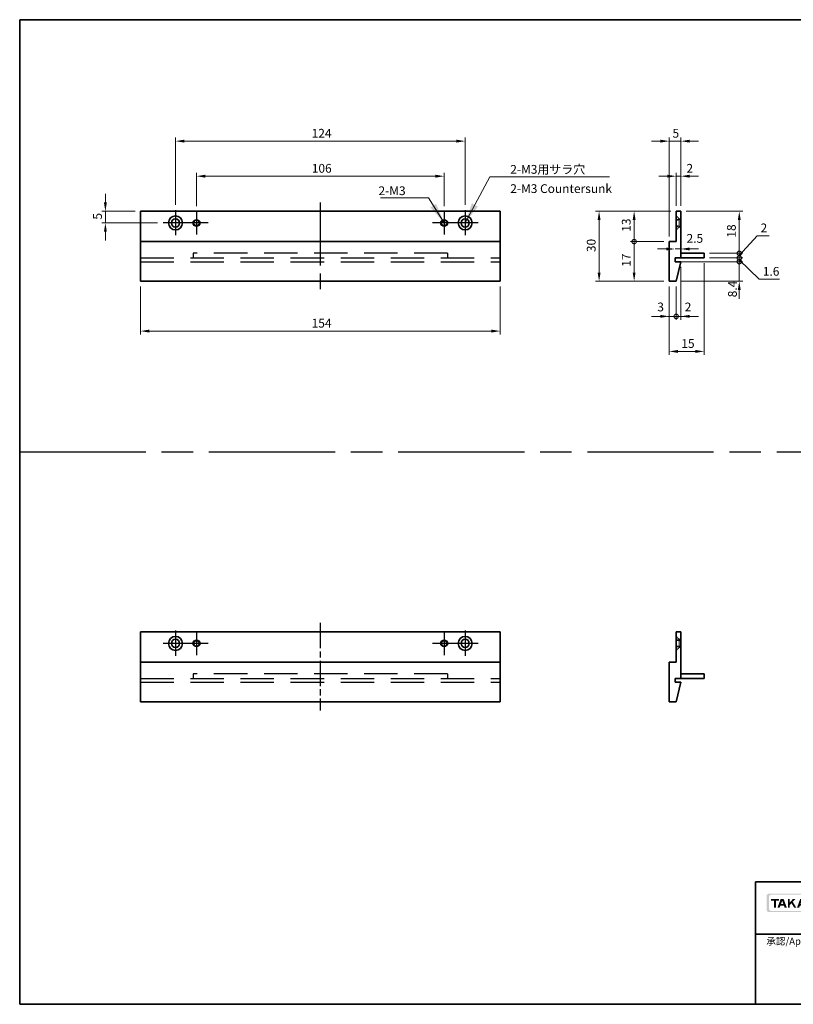
# Model space of a CAD drawing. Units: millimetres. Extents: x 65 to 8727, y 36 to 1302.
# Drawn here: x 5775 to 6106, y 36 to 458 of the extents above; entities that cross this region are included whole.
import ezdxf

# ---------------------------------------------------------------- set-up
doc = ezdxf.new("R2010")
doc.units = ezdxf.units.MM
doc.header["$LTSCALE"] = 4.5
for name, pattern in [('AM_ISO08W050', [18, 12, -1.5, 3, -1.5]), ('CHAIN', [0.35429999999999995, 0.2362, -0.0295, 0.0591, -0.0295]), ('DASHED', [0.2067, 0.1654, -0.0413]), ('HIDDEN', [9.524999999999999, 6.349999999999999, -3.174999999999999])]:
    doc.linetypes.add(name, pattern=pattern)
doc.layers.get('Defpoints').update_dxf_attribs({"lineweight": 25})
for name, color, linetype, lineweight in [('AM_7', 4, 'AM_ISO08W050', 25), ('Border (ISO)', 7, 'Continuous', 35), ('Dimension (ISO)', 7, 'Continuous', 18), ('Dimension (ISO) @ 1', 7, 'Continuous', 18), ('Hatch (ISO)', 1, 'Continuous', 18), ('Hidden (ISO)', 7, 'DASHED', 18), ('Symbol (ISO)', 7, 'Continuous', 18), ('Title (ISO)', 7, 'Continuous', 35), ('Visible (ISO)', 7, 'Continuous', 35), ('Visible Narrow (ISO)', 7, 'Continuous', 25)]:
    doc.layers.add(name, color=color, linetype=linetype, lineweight=lineweight)
doc.styles.add('Note Text (TK)', font='txt')
doc.styles.add('文字スタイル67', font='arial.ttf')
doc.dimstyles.new('Default - Method 1b (TK)', dxfattribs={"dimscale": 4.5, "dimtxt": 2.5, "dimasz": 2.5, "dimexe": 1, "dimexo": 1.499999999999999, "dimgap": 1, "dimtad": 1, "dimtoh": 1, "dimrnd": 1e-08, "dimdsep": 46, "dimtxsty": 'Note Text (TK)', "dimcen": 0.09, "dimdle": 5, "dimclrd": 100, "dimclre": 100, "dimclrt": 7, "dimadec": 1, "dimazin": 1, "dimtfac": 1, "dimtmove": 0, "dimatfit": 3, "dimfxl": 1, "dimtolj": 1, "dimlwd": -1, "dimlwe": -1, "dimarcsym": 0})
doc.dimstyles.new('Default - Method 1b (TK)$7', dxfattribs={"dimscale": 3.5, "dimtxt": 2.5, "dimasz": 2.5, "dimexe": 1, "dimexo": 1.499999999999999, "dimgap": 1, "dimtad": 1, "dimtoh": 1, "dimrnd": 1e-08, "dimdsep": 46, "dimtxsty": 'Note Text (TK)', "dimcen": 0.09, "dimdle": 5, "dimclrd": 100, "dimclre": 100, "dimclrt": 7, "dimadec": 1, "dimazin": 1, "dimtfac": 1, "dimtmove": 0, "dimatfit": 3, "dimfxl": 1, "dimtolj": 1, "dimlwd": -1, "dimlwe": -1, "dimarcsym": 0})

# ---------------------------------------------------------------- blocks, each defined once
blk = doc.blocks.new('図面枠 tk図枠')
at = {"layer": 'Border (ISO)'}
for p, q in [((14.49999999999999, 289), (405.4999999999999, 289)), ((14.49999999999999, 289), (14.50000000000001, 8.000000000000007)), ((14.50000000000001, 8.000000000000007), (405.4999999999999, 8.000000000000007))]:
    blk.add_line(p, q, dxfattribs=at)
blk = doc.blocks.new('表題欄 tk表題欄')
at = {"layer": 'Hatch (ISO)'}
h = blk.add_hatch(color=256, dxfattribs=at)
edge = h.paths.add_edge_path(flags=0)
edge.add_arc((95.57537688673352, 236.2990653650367), 0.5958259999999996, 269.9999999999897, 360)
edge.add_line((96.17120288673351, 236.2990653650368), (96.17120288673348, 239.7107813650365))
edge.add_arc((95.5753768867335, 239.7107813650366), 0.5958259999999996, 0, 90.0000000000068)
edge.add_line((95.57537688673342, 240.3066073650366), (79.13710888673356, 240.3066073650366))
edge.add_arc((79.13710888673353, 239.7107813650366), 0.5958259999999996, 89.99999999999744, 180)
edge.add_line((78.54128288673353, 239.7107813650365), (78.54128288673331, 236.2990653650368))
edge.add_arc((79.13710888673332, 236.2990653650365), 0.5958259999999996, 180, 270.0000000000231)
edge.add_line((79.13710888673356, 235.7032393650365), (95.57537688673342, 235.7032393650367))
edge = h.paths.add_edge_path()
edge.add_line((77.83935088673357, 239.9556413650366), (77.83935088673357, 236.0542053650368))
edge.add_arc((78.54128288673346, 236.0542053650367), 0.7019319999998935, 180, 270.0000000000087)
edge.add_line((78.54128288673357, 235.3522733650368), (96.17120288673352, 235.3522733650368))
edge.add_arc((96.17120288673351, 236.0542053650367), 0.7019319999998921, 270, 360)
edge.add_line((96.8731348867334, 236.0542053650368), (96.87313488673352, 239.9556413650366))
edge.add_arc((96.1712028867336, 239.9556413650367), 0.7019319999998921, 0, 90.00000000000873)
edge.add_line((96.17120288673348, 240.6575733650367), (78.54128288673357, 240.6575733650366))
edge.add_arc((78.54128288673357, 239.9556413650366), 0.7019319999999984, 90, 180)
for points in [[(79.07181288673355, 239.1476033650369), (79.07181288673355, 238.6578833650367), (79.92066088673353, 238.6578833650367), (79.92066088673353, 236.6581933650368), (80.50832488673353, 236.6581933650368), (80.50832488673353, 238.6578833650367), (81.35717288673355, 238.6578833650367), (81.35717288673355, 239.1476033650369)], [(85.68407849525303, 236.6581933650368), (84.9434673993943, 237.8918698287545), (84.41792288673358, 237.3246628822781), (84.41792288673358, 236.6581933650368), (83.89555488673355, 236.6581933650368), (83.89555488673355, 239.1476033650369), (84.41792288673358, 239.1476033650369), (84.41792288673358, 238.0993979968839), (85.38913556809511, 239.1476033650369), (86.10696490847272, 239.1476033650369), (85.31925422435492, 238.2974470774499), (86.30334488673353, 236.6581933650368)], [(92.09142939614459, 239.1476033650369), (92.09142939614459, 236.6581933650368), (92.60971639614465, 236.6581933650368), (92.60971639614465, 237.6580383650368), (93.76872039614462, 237.6580383650368), (93.76872039614462, 236.6581933650368), (94.28700739614459, 236.6581933650368), (94.28700739614459, 239.1476033650369), (93.76872039614462, 239.1476033650369), (93.76872039614462, 238.1477583650367), (92.60971639614465, 238.1477583650367), (92.60971639614465, 239.1476033650369)], [(94.84202339614467, 239.1476033650369), (94.84202339614467, 236.6581933650368), (95.36439139614473, 236.6581933650368), (95.36439139614473, 239.1476033650369)]]:
    blk.add_hatch(color=256, dxfattribs=at).paths.add_polyline_path(points)
h = blk.add_hatch(color=256, dxfattribs=at)
h.paths.add_polyline_path([(82.59020695886475, 237.7110913650368), (81.95242681460243, 237.7110913650368), (82.27131688673356, 238.5794973650367)], flags=0)
h.paths.add_polyline_path([(82.77903014574996, 237.1968853650368), (81.76360362771717, 237.1968853650368), (81.56578886050404, 236.6581933650368), (80.94907288673355, 236.6581933650368), (81.86321688673357, 239.1476033650369), (82.67941688673353, 239.1476033650369), (83.59356088673351, 236.6581933650368), (82.97684491296302, 236.6581933650368)])
h = blk.add_hatch(color=256, dxfattribs=at)
h.paths.add_polyline_path([(87.52707281460246, 237.7110913650368), (88.16485295886469, 237.7110913650368), (87.84596288673359, 238.5794973650367)], flags=0)
h.paths.add_polyline_path([(87.14043486050403, 236.6581933650368), (87.3382496277172, 237.1968853650368), (88.35367614574989, 237.1968853650368), (88.551490912963, 236.6581933650368), (89.16820688673343, 236.6581933650368), (88.25406288673352, 239.1476033650369), (87.43786288673356, 239.1476033650369), (86.52371888673358, 236.6581933650368)])
h = blk.add_hatch(color=256, dxfattribs=at)
edge = h.paths.add_edge_path()
edge.add_arc((90.52309888673334, 237.9028983650369), 1.273272000000011, 38.55054079078439, 336.5820184016556)
edge.add_line((91.69149139614446, 237.3968543650369), (91.17255542714857, 237.6216113977801))
edge.add_ellipse((90.52309888673352, 237.9028983650369), major_axis=(0, -0.7998759999999119), ratio=0.8673469387756529, start_angle=128.5505407907963, end_angle=426.582018401653, ccw=False)
edge.add_line((91.09381514418376, 238.3576891122095), (91.51887237036831, 238.6964075050431))
at = {"layer": 'Title (ISO)'}
for p, q in [((74.70882392282105, 244.052739026017), (255.7088239228211, 244.052739026017)), ((74.70882392282105, 209.052739026017), (74.70882392282105, 244.052739026017)), ((149.7088239228211, 244.052739026017), (149.7088239228211, 209.052739026017)), ((230.7088239228211, 244.052739026017), (230.7088239228211, 209.052739026017)), ((255.7088239228211, 244.052739026017), (255.7088239228211, 209.052739026017)), ((243.2088239228211, 239.552739026017), (251.2088239228211, 240.5527390260171)), ((243.2088239228211, 239.552739026017), (243.2088239228211, 235.552739026017)), ((251.2088239228211, 234.552739026017), (251.2088239228211, 240.5527390260171)), ((243.2088239228211, 235.552739026017), (251.2088239228211, 234.552739026017)), ((230.7088239228211, 231.052739026017), (255.7088239228211, 231.052739026017)), ((74.70882392282105, 229.052739026017), (230.7088239228211, 229.052739026017)), ((99.70882392282108, 229.052739026017), (99.70882392282108, 209.052739026017)), ((124.708823922821, 229.052739026017), (124.708823922821, 209.052739026017)), ((230.7088239228211, 220.052739026017), (255.7088239228211, 220.052739026017)), ((149.7088239228211, 216.052739026017), (230.7088239228211, 216.052739026017)), ((255.7088239228211, 209.052739026017), (74.70882392282105, 209.052739026017))]:
    blk.add_line(p, q, dxfattribs=at)
at = {"layer": 'Title (ISO)', "color": 4, "linetype": 'CHAIN', "lineweight": 18}
for p, q in [((238.2088239228211, 241.552739026017), (238.2088239228211, 233.552739026017)), ((252.2088239228211, 237.552739026017), (234.2088239228211, 237.552739026017))]:
    blk.add_line(p, q, dxfattribs=at)
at = {"layer": 'Title (ISO)'}
for radius in [3, 2]:
    blk.add_circle((238.2088239228211, 237.552739026017), radius, dxfattribs=at)
at = {"layer": 'Title (ISO)', "color": 1, "char_height": 2.000000029802322, "line_spacing_factor": 1.5, "style": 'Note Text (TK)'}
for s, insert, attachment_point in [('\\fＭＳ Ｐゴシック|b0|i0;\\H2.0000;品名/Title', (151.708823922821, 242.052739026017), 4), ('\\fＭＳ Ｐゴシック|b0|i0;\\H2.0000;承認/Approved', (87.20882392282108, 227.052739026017), 5), ('\\fＭＳ Ｐゴシック|b0|i0;\\H2.0000;検図/Checked', (112.208823922821, 227.052739026017), 5), ('\\fＭＳ Ｐゴシック|b0|i0;\\H2.0000;製図/Created', (137.2088239228211, 227.052739026017), 5), ('\\fＭＳ Ｐゴシック|b0|i0;\\H2.0000;尺度/Scale', (232.7088239228211, 229.052739026017), 4), ('\\fＭＳ Ｐゴシック|b0|i0;\\H2.0000;作成日/Date', (151.708823922821, 212.552739026017), 4)]:
    blk.add_mtext(s, dxfattribs=dict(at, insert=insert, attachment_point=attachment_point))
at = {"layer": 'Title (ISO)', "color": 7, "line_spacing_factor": 1.5, "style": 'Note Text (TK)'}
for s, insert, char_height, attachment_point in [('株式会社タカチ電機工業', (99.87313488673345, 238.052739026017), 2.5, 4), ('\\fArial|b0|i0;\\H1.4986;TAKACHI ELECTRONICS ENCLOSURE CO., LTD.', (99.87313488673342, 232.052739026017), 1.49859994649887, 4), ('\\fＭＳ Ｐゴシック|b0|i0;\\H2.0000;/', (243.2088239228211, 214.552739026017), 2.000000029802322, 5)]:
    blk.add_mtext(s, dxfattribs=dict(at, insert=insert, char_height=char_height, attachment_point=attachment_point))
at = {"layer": 'Title (ISO)', "color": 7}
for tag, p, height, style in [('<品名>_001', (157.4957557410029, 235.774329935108), 2.5, 'Note Text (TK)'), ('<Title>_001', (157.489178626233, 230.5520568828656), 2.000000029802322, '文字スタイル67'), ('<尺度>_001', (238.5355284682756, 222.3098412987444), 2.5, 'Note Text (TK)'), ('作成日_001', (175.6392216500938, 211.2814322078352), 2.5, 'Note Text (TK)'), ('<ページ_No.>_001', (237.9488807410029, 213.302739026017), 2.5, 'Note Text (TK)'), ('<総ページ数>_001', (246.7926307410029, 213.302739026017), 2.5, 'Note Text (TK)')]:
    blk.add_attdef(tag, p, '', height=height, dxfattribs=dict(at, style=style))
blk = doc.blocks.new('*D113')
at = {"layer": 'Defpoints', "color": 0}
for p in [(5826.428949468175, 375.5), (5811.428949468174, 370.5), (5835.928949468176, 370.5)]:
    blk.add_point(p, dxfattribs=at)
at = {"layer": 'Dimension (ISO)', "color": 100}
for p, q in [((5811.428949468174, 379.25), (5811.428949468174, 383)), ((5824.178949468175, 375.5), (5809.928949468174, 375.5)), ((5811.428949468174, 375.5), (5811.428949468174, 370.5)), ((5833.678949468176, 370.5), (5809.928949468174, 370.5)), ((5811.428949468174, 366.75), (5811.428949468174, 363.0000000000001))]:
    blk.add_line(p, q, dxfattribs=at)
for points in [[(5810.803949468175, 379.25), (5812.053949468174, 379.25), (5811.428949468174, 375.5)], [(5810.803949468175, 366.75), (5812.053949468174, 366.75), (5811.428949468174, 370.5)]]:
    blk.add_solid(points, dxfattribs=at)
at = {"layer": 'Dimension (ISO)', "color": 7, "insert": (5808.053949468174, 371.9133522727283), "char_height": 3.75, "attachment_point": 4, "rotation": 90, "style": 'Note Text (TK)'}
blk.add_mtext('\\A1;5', dxfattribs=at)
blk = doc.blocks.new('*D114')
at = {"layer": 'Defpoints', "color": 0}
for p in [(5956.428949468175, 390.5), (5850.428949468176, 375.4795), (5956.428949468175, 375.4795)]:
    blk.add_point(p, dxfattribs=at)
at = {"layer": 'Dimension (ISO)', "color": 100}
for p, q in [((5850.428949468176, 377.7295), (5850.428949468176, 392)), ((5956.428949468175, 377.7295), (5956.428949468175, 392)), ((5854.178949468175, 390.5), (5952.678949468174, 390.5))]:
    blk.add_line(p, q, dxfattribs=at)
for points in [[(5854.178949468175, 391.125), (5854.178949468175, 389.875), (5850.428949468176, 390.5)], [(5952.678949468174, 391.125), (5952.678949468174, 389.875), (5956.428949468175, 390.5)]]:
    blk.add_solid(points, dxfattribs=at)
at = {"layer": 'Dimension (ISO)', "color": 7, "insert": (5899.774830149993, 393.875), "char_height": 3.75, "attachment_point": 4, "style": 'Note Text (TK)'}
blk.add_mtext('\\A1;106', dxfattribs=at)
blk = doc.blocks.new('*D115')
at = {"layer": 'Defpoints', "color": 0}
for p in [(5965.428949468174, 405.4999999999999), (5841.428949468175, 376.0000000000001), (5965.428949468174, 376.0000000000001)]:
    blk.add_point(p, dxfattribs=at)
at = {"layer": 'Dimension (ISO)', "color": 100}
for p, q in [((5841.428949468175, 378.2500000000001), (5841.428949468175, 407)), ((5845.178949468175, 405.4999999999999), (5961.678949468175, 405.4999999999999)), ((5965.428949468174, 378.2500000000001), (5965.428949468174, 407))]:
    blk.add_line(p, q, dxfattribs=at)
for points in [[(5845.178949468175, 406.125), (5845.178949468175, 404.875), (5841.428949468175, 405.4999999999999)], [(5961.678949468175, 406.125), (5961.678949468175, 404.875), (5965.428949468174, 405.4999999999999)]]:
    blk.add_solid(points, dxfattribs=at)
at = {"layer": 'Dimension (ISO)', "color": 7, "insert": (5899.710909695447, 408.875), "char_height": 3.75, "attachment_point": 4, "style": 'Note Text (TK)'}
blk.add_mtext('\\A1;124', dxfattribs=at)
blk = doc.blocks.new('*D116')
at = {"layer": 'Defpoints', "color": 0}
for p in [(5826.428949468175, 345.5), (5980.428949468175, 345.5), (5980.428949468175, 324.2002580093609)]:
    blk.add_point(p, dxfattribs=at)
at = {"layer": 'Dimension (ISO)', "color": 100}
for p, q in [((5826.428949468175, 343.25), (5826.428949468175, 322.7002580093609)), ((5980.428949468175, 343.25), (5980.428949468175, 322.7002580093609)), ((5830.178949468174, 324.2002580093609), (5976.678949468174, 324.2002580093609))]:
    blk.add_line(p, q, dxfattribs=at)
for points in [[(5830.178949468174, 324.8252580093609), (5830.178949468174, 323.5752580093609), (5826.428949468175, 324.2002580093609)], [(5976.678949468174, 324.8252580093609), (5976.678949468174, 323.5752580093609), (5980.428949468175, 324.2002580093609)]]:
    blk.add_solid(points, dxfattribs=at)
at = {"layer": 'Dimension (ISO)', "color": 7, "insert": (5899.710909695447, 327.5752580093609), "char_height": 3.75, "attachment_point": 4, "style": 'Note Text (TK)'}
blk.add_mtext('\\A1;154', dxfattribs=at)
blk = doc.blocks.new('*D117')
at = {"layer": 'Defpoints', "color": 0}
for p in [(6055.744777970384, 390.5), (6055.744777970384, 375.5), (6057.744777970384, 375.5)]:
    blk.add_point(p, dxfattribs=at)
at = {"layer": 'Dimension (ISO)', "color": 100}
for p, q in [((6055.744777970384, 377.75), (6055.744777970384, 392)), ((6057.744777970384, 377.75), (6057.744777970384, 392)), ((6051.994777970384, 390.5), (6048.244777970385, 390.5)), ((6057.744777970384, 390.5), (6055.744777970384, 390.5)), ((6061.494777970384, 390.5), (6065.244777970384, 390.5))]:
    blk.add_line(p, q, dxfattribs=at)
for points in [[(6051.994777970384, 391.125), (6051.994777970384, 389.875), (6055.744777970384, 390.5)], [(6061.494777970384, 391.125), (6061.494777970384, 389.875), (6057.744777970384, 390.5)]]:
    blk.add_solid(points, dxfattribs=at)
at = {"layer": 'Dimension (ISO)', "color": 7, "insert": (6060.128998614294, 393.875), "char_height": 3.75, "attachment_point": 4, "style": 'Note Text (TK)'}
blk.add_mtext('\\A1;2', dxfattribs=at)
blk = doc.blocks.new('*D118')
at = {"layer": 'Defpoints', "color": 0}
for p in [(6052.744777970384, 405.4999999999999), (6057.744777970384, 375.5), (6052.744777970384, 362.5)]:
    blk.add_point(p, dxfattribs=at)
at = {"layer": 'Dimension (ISO)', "color": 100}
for p, q in [((6048.994777970385, 405.4999999999999), (6045.244777970385, 405.4999999999999)), ((6052.744777970384, 364.75), (6052.744777970384, 407)), ((6057.744777970384, 405.4999999999999), (6052.744777970384, 405.4999999999999)), ((6057.744777970384, 377.75), (6057.744777970384, 407)), ((6061.494777970384, 405.4999999999999), (6065.244777970384, 405.4999999999999))]:
    blk.add_line(p, q, dxfattribs=at)
for points in [[(6048.994777970385, 406.125), (6048.994777970385, 404.875), (6052.744777970384, 405.4999999999999)], [(6061.494777970384, 406.125), (6061.494777970384, 404.875), (6057.744777970384, 405.4999999999999)]]:
    blk.add_solid(points, dxfattribs=at)
at = {"layer": 'Dimension (ISO)', "color": 7, "insert": (6054.158130243111, 408.875), "char_height": 3.75, "attachment_point": 4, "style": 'Note Text (TK)'}
blk.add_mtext('\\A1;5', dxfattribs=at)
blk = doc.blocks.new('*D119')
at = {"layer": 'Defpoints', "color": 0}
for p in [(6067.744777970379, 355.5000000000001), (6052.744777970384, 345.5), (6067.744777970379, 315.5)]:
    blk.add_point(p, dxfattribs=at)
at = {"layer": 'Dimension (ISO)', "color": 100}
for p, q in [((6067.744777970379, 353.2500000000001), (6067.744777970379, 314)), ((6052.744777970384, 343.25), (6052.744777970384, 314)), ((6056.494777970384, 315.5), (6063.994777970378, 315.5))]:
    blk.add_line(p, q, dxfattribs=at)
for points in [[(6056.494777970384, 316.125), (6056.494777970384, 314.875), (6052.744777970384, 315.5)], [(6063.994777970378, 316.125), (6063.994777970378, 314.875), (6067.744777970379, 315.5)]]:
    blk.add_solid(points, dxfattribs=at)
at = {"layer": 'Dimension (ISO)', "color": 7, "insert": (6057.943641606744, 318.875), "char_height": 3.75, "attachment_point": 4, "style": 'Note Text (TK)'}
blk.add_mtext('\\A1;15', dxfattribs=at)
blk = doc.blocks.new('_DotSmall')
at = {"color": 0, "linetype": 'ByBlock', "const_width": 0.5}
blk.add_lwpolyline([(-0.0625, 0, 1), (0.0625, 0, 1)], format="xyb", close=True, dxfattribs=at)
blk = doc.blocks.new('*D120')
at = {"layer": 'Defpoints', "color": 0}
for p in [(6052.744777970384, 345.5), (6055.744777970384, 345.5), (6055.744777970384, 330.5)]:
    blk.add_point(p, dxfattribs=at)
at = {"layer": 'Dimension (ISO)', "color": 100}
for p, q in [((6052.744777970384, 343.25), (6052.744777970384, 329)), ((6055.744777970384, 343.25), (6055.744777970384, 329)), ((6048.994777970385, 330.5), (6045.244777970385, 330.5)), ((6052.744777970384, 330.5), (6055.744777970384, 330.5)), ((6055.744777970384, 330.5), (6059.494777970384, 330.5))]:
    blk.add_line(p, q, dxfattribs=at)
blk.add_solid([(6048.994777970385, 331.125), (6048.994777970385, 329.875), (6052.744777970384, 330.5)], dxfattribs=at)
at = {"layer": 'Dimension (ISO)', "color": 100, "xscale": 3.75, "yscale": 3.75, "zscale": 3.75, "rotation": 180}
blk.add_blockref('_DotSmall', (6055.744777970384, 330.5), dxfattribs=at)
at = {"layer": 'Dimension (ISO)', "color": 7, "insert": (6047.669353170931, 334.5189040729489), "char_height": 3.75, "attachment_point": 4, "style": 'Note Text (TK)'}
blk.add_mtext('\\A1;3', dxfattribs=at)
blk = doc.blocks.new('*D121')
at = {"layer": 'Defpoints', "color": 0}
for p in [(6057.744777970384, 353.9), (6055.744777970384, 345.5), (6057.744777970384, 330.5)]:
    blk.add_point(p, dxfattribs=at)
at = {"layer": 'Dimension (ISO)', "color": 100}
for p, q in [((6057.744777970384, 351.65), (6057.744777970384, 329)), ((6055.744777970384, 343.25), (6055.744777970384, 329)), ((6055.744777970384, 330.5), (6051.994777970384, 330.5)), ((6055.744777970384, 330.5), (6057.744777970384, 330.5)), ((6061.494777970384, 330.5), (6065.244777970384, 330.5))]:
    blk.add_line(p, q, dxfattribs=at)
blk.add_solid([(6061.494777970384, 331.125), (6061.494777970384, 329.875), (6057.744777970384, 330.5)], dxfattribs=at)
at = {"layer": 'Dimension (ISO)', "color": 100, "xscale": 3.75, "yscale": 3.75, "zscale": 3.75}
blk.add_blockref('_DotSmall', (6055.744777970384, 330.5), dxfattribs=at)
at = {"layer": 'Dimension (ISO)', "color": 7, "insert": (6059.389708369629, 334.5189040729489), "char_height": 3.75, "attachment_point": 4, "style": 'Note Text (TK)'}
blk.add_mtext('\\A1;2', dxfattribs=at)
blk = doc.blocks.new('*D122')
at = {"layer": 'Defpoints', "color": 0}
for p in [(6037.744777970385, 375.5), (6055.744777970384, 375.5), (6052.744777970384, 362.5)]:
    blk.add_point(p, dxfattribs=at)
at = {"layer": 'Dimension (ISO)', "color": 100}
for p, q in [((6053.494777970384, 375.5), (6036.244777970384, 375.5)), ((6037.744777970385, 362.5), (6037.744777970385, 371.75)), ((6050.494777970385, 362.5), (6036.244777970384, 362.5))]:
    blk.add_line(p, q, dxfattribs=at)
blk.add_solid([(6037.119777970384, 371.75), (6038.369777970384, 371.75), (6037.744777970385, 375.5)], dxfattribs=at)
at = {"layer": 'Dimension (ISO)', "color": 100, "xscale": 3.75, "yscale": 3.75, "zscale": 3.75, "rotation": 270}
blk.add_blockref('_DotSmall', (6037.744777970385, 362.5), dxfattribs=at)
at = {"layer": 'Dimension (ISO)', "color": 7, "insert": (6034.369777970384, 366.7138636363637), "char_height": 3.75, "attachment_point": 4, "rotation": 90, "style": 'Note Text (TK)'}
blk.add_mtext('\\A1;13', dxfattribs=at)
blk = doc.blocks.new('*D123')
at = {"layer": 'Defpoints', "color": 0}
for p in [(6037.744777970385, 362.5), (6052.744777970384, 362.5), (6052.744777970384, 345.5)]:
    blk.add_point(p, dxfattribs=at)
at = {"layer": 'Dimension (ISO)', "color": 100}
for p, q in [((6050.494777970385, 362.5), (6036.244777970384, 362.5)), ((6037.744777970385, 349.25), (6037.744777970385, 362.5)), ((6050.494777970385, 345.5), (6036.244777970384, 345.5))]:
    blk.add_line(p, q, dxfattribs=at)
blk.add_solid([(6037.119777970384, 349.25), (6038.369777970384, 349.25), (6037.744777970385, 345.5)], dxfattribs=at)
at = {"layer": 'Dimension (ISO)', "color": 100, "xscale": 3.75, "yscale": 3.75, "zscale": 3.75, "rotation": 90}
blk.add_blockref('_DotSmall', (6037.744777970385, 362.5), dxfattribs=at)
at = {"layer": 'Dimension (ISO)', "color": 7, "insert": (6034.369777970384, 351.7158238636364), "char_height": 3.75, "attachment_point": 4, "rotation": 90, "style": 'Note Text (TK)'}
blk.add_mtext('\\A1;17', dxfattribs=at)
blk = doc.blocks.new('*D124')
at = {"layer": 'Defpoints', "color": 0}
for p in [(6055.744777970384, 375.5), (6022.744777970384, 345.5), (6052.744777970384, 345.5)]:
    blk.add_point(p, dxfattribs=at)
at = {"layer": 'Dimension (ISO)', "color": 100}
for p, q in [((6053.494777970384, 375.5), (6021.244777970384, 375.5)), ((6022.744777970384, 371.75), (6022.744777970384, 349.25)), ((6050.494777970385, 345.5), (6021.244777970384, 345.5))]:
    blk.add_line(p, q, dxfattribs=at)
for points in [[(6022.119777970385, 371.75), (6023.369777970384, 371.75), (6022.744777970384, 375.5)], [(6022.119777970385, 349.25), (6023.369777970384, 349.25), (6022.744777970384, 345.5)]]:
    blk.add_solid(points, dxfattribs=at)
at = {"layer": 'Dimension (ISO)', "color": 7, "insert": (6019.369777970385, 358.0071022727273), "char_height": 3.75, "attachment_point": 4, "rotation": 90, "style": 'Note Text (TK)'}
blk.add_mtext('\\A1;30', dxfattribs=at)
blk = doc.blocks.new('*D125')
at = {"layer": 'Defpoints', "color": 0}
for p in [(6055.244777970385, 359.3421483765987), (6057.744777970384, 359.012776979477), (6055.244777970385, 354.7000000000001)]:
    blk.add_point(p, dxfattribs=at)
at = {"layer": 'Dimension (ISO)', "color": 100}
for p, q in [((6051.494777970384, 359.3421483765987), (6047.744777970384, 359.3421483765987)), ((6057.744777970384, 359.3421483765987), (6055.244777970385, 359.3421483765987)), ((6061.494777970384, 359.3421483765987), (6065.244777970384, 359.3421483765987))]:
    blk.add_line(p, q, dxfattribs=at)
for points in [[(6051.494777970384, 359.9671483765988), (6051.494777970384, 358.7171483765987), (6055.244777970385, 359.3421483765987)], [(6061.494777970384, 359.9671483765988), (6061.494777970384, 358.7171483765987), (6057.744777970384, 359.3421483765987)]]:
    blk.add_solid(points, dxfattribs=at)
at = {"layer": 'Dimension (ISO)', "color": 7, "insert": (6060.192985535823, 363.8821374472533), "char_height": 3.75, "attachment_point": 4, "style": 'Note Text (TK)'}
blk.add_mtext('\\A1;2.5', dxfattribs=at)
blk = doc.blocks.new('*D126')
at = {"layer": 'Defpoints', "color": 0}
for p in [(6055.244777970385, 353.9), (6082.744777970378, 353.9), (6055.744777970384, 345.5)]:
    blk.add_point(p, dxfattribs=at)
at = {"layer": 'Dimension (ISO)', "color": 100}
for p, q in [((6082.744777970378, 353.9), (6082.744777970378, 357.65)), ((6057.494777970385, 353.9), (6084.244777970378, 353.9)), ((6082.744777970378, 345.5), (6082.744777970378, 353.9)), ((6057.994777970384, 345.5), (6084.244777970378, 345.5)), ((6082.744777970378, 341.75), (6082.744777970378, 338))]:
    blk.add_line(p, q, dxfattribs=at)
blk.add_solid([(6082.119777970378, 341.75), (6083.369777970379, 341.75), (6082.744777970378, 345.5)], dxfattribs=at)
at = {"layer": 'Dimension (ISO)', "color": 100, "xscale": 3.75, "yscale": 3.75, "zscale": 3.75, "rotation": 270}
blk.add_blockref('_DotSmall', (6082.744777970378, 353.9), dxfattribs=at)
at = {"layer": 'Dimension (ISO)', "color": 7, "insert": (6079.825808617984, 338.6655915035313), "char_height": 3.75, "attachment_point": 4, "rotation": 90, "style": 'Note Text (TK)'}
blk.add_mtext('\\A1;8.4', dxfattribs=at)
blk = doc.blocks.new('*D127')
at = {"layer": 'Defpoints', "color": 0}
for p in [(6067.744777970379, 355.5000000000001), (6082.744777970378, 355.5000000000001), (6055.244777970385, 353.9)]:
    blk.add_point(p, dxfattribs=at)
at = {"layer": 'Dimension (ISO)', "color": 100}
for p, q in [((6082.744777970378, 355.5000000000001), (6082.744777970378, 359.2500000000001)), ((6069.994777970379, 355.5000000000001), (6084.244777970378, 355.5000000000001)), ((6082.744777970378, 353.9), (6082.744777970378, 355.5000000000001)), ((6082.744777970378, 353.9), (6082.744777970378, 355.5000000000001)), ((6082.744777970378, 354.7000000000001), (6091.31718168131, 346.3999999999991)), ((6057.494777970385, 353.9), (6084.244777970378, 353.9)), ((6082.744777970378, 353.9), (6082.744777970378, 350.15)), ((6091.31718168131, 346.3999999999991), (6100.006102135855, 346.3999999999991))]:
    blk.add_line(p, q, dxfattribs=at)
at = {"layer": 'Dimension (ISO)', "color": 100, "xscale": 3.75, "yscale": 3.75, "zscale": 3.75}
for p, rotation in [((6082.744777970378, 355.5000000000001), 270), ((6082.744777970378, 353.9), 90)]:
    blk.add_blockref('_DotSmall', p, dxfattribs=dict(at, rotation=rotation))
at = {"layer": 'Dimension (ISO)', "color": 7, "insert": (6092.817181681311, 349.775), "char_height": 3.75, "attachment_point": 4, "style": 'Note Text (TK)'}
blk.add_mtext('\\A1;1.6', dxfattribs=at)
blk = doc.blocks.new('*D128')
at = {"layer": 'Defpoints', "color": 0}
for p in [(6057.744777970384, 375.5), (6082.744777970378, 375.5), (6067.744777970379, 357.5000000000001)]:
    blk.add_point(p, dxfattribs=at)
at = {"layer": 'Dimension (ISO)', "color": 100}
for p, q in [((6059.994777970384, 375.5), (6084.244777970378, 375.5)), ((6082.744777970378, 357.5000000000001), (6082.744777970378, 371.75)), ((6069.994777970379, 357.5000000000001), (6084.244777970378, 357.5000000000001))]:
    blk.add_line(p, q, dxfattribs=at)
blk.add_solid([(6082.119777970378, 371.75), (6083.369777970379, 371.75), (6082.744777970378, 375.5)], dxfattribs=at)
at = {"layer": 'Dimension (ISO)', "color": 100, "xscale": 3.75, "yscale": 3.75, "zscale": 3.75, "rotation": 270}
blk.add_blockref('_DotSmall', (6082.744777970378, 357.5000000000001), dxfattribs=at)
at = {"layer": 'Dimension (ISO)', "color": 7, "insert": (6079.369777970378, 364.2032102272728), "char_height": 3.75, "attachment_point": 4, "rotation": 90, "style": 'Note Text (TK)'}
blk.add_mtext('\\A1;18', dxfattribs=at)
blk = doc.blocks.new('*D129')
at = {"layer": 'Defpoints', "color": 0}
for p in [(6067.744777970379, 357.5000000000001), (6067.744777970379, 355.5000000000001), (6082.744777970378, 357.5000000000001)]:
    blk.add_point(p, dxfattribs=at)
at = {"layer": 'Dimension (ISO)', "color": 100}
for p, q in [((6082.744777970378, 356.5000000000001), (6090.359165917824, 364.9999999999991)), ((6090.359165917824, 364.9999999999991), (6095.53246137237, 364.9999999999991)), ((6082.744777970378, 357.5000000000001), (6082.744777970378, 361.2500000000001)), ((6069.994777970379, 357.5000000000001), (6084.244777970378, 357.5000000000001)), ((6069.994777970379, 355.5000000000001), (6084.244777970378, 355.5000000000001)), ((6082.744777970378, 355.5000000000001), (6082.744777970378, 357.5000000000001)), ((6082.744777970378, 355.5000000000001), (6082.744777970378, 357.5000000000001)), ((6082.744777970378, 355.5000000000001), (6082.744777970378, 351.75))]:
    blk.add_line(p, q, dxfattribs=at)
at = {"layer": 'Dimension (ISO)', "color": 100, "xscale": 3.75, "yscale": 3.75, "zscale": 3.75}
for p, rotation in [((6082.744777970378, 357.5000000000001), 270), ((6082.744777970378, 355.5000000000001), 90)]:
    blk.add_blockref('_DotSmall', p, dxfattribs=dict(at, rotation=rotation))
at = {"layer": 'Dimension (ISO)', "color": 7, "insert": (6091.859165917824, 368.3750000000001), "char_height": 3.75, "attachment_point": 4, "style": 'Note Text (TK)'}
blk.add_mtext('\\A1;2', dxfattribs=at)

msp = doc.modelspace()

# ---------------------------------------------------------------- linework, layer by layer
at = {"linetype": 'HIDDEN', "ltscale": 0.5}
for p, q in [((5826.428949468175, 355.5000000000001), (5980.428949468175, 355.5000000000001)), ((5848.928949468174, 357.5000000000001), (5848.928949468174, 355.5000000000001)), ((5957.928949468175, 357.5000000000001), (5848.928949468174, 357.5000000000001)), ((5957.928949468175, 357.5000000000001), (5957.928949468175, 355.5000000000001)), ((5826.428949468175, 353.9000000000001), (5980.428949468175, 353.9000000000001)), ((5848.92894946812, 177.4999999999999), (5848.92894946812, 175.5)), ((5957.92894946812, 177.4999999999999), (5848.92894946812, 177.4999999999999)), ((5957.92894946812, 177.4999999999999), (5957.92894946812, 175.5)), ((5826.42894946812, 175.5), (5980.428949468119, 175.5)), ((5826.42894946812, 173.9), (5980.428949468119, 173.9))]:
    msp.add_line(p, q, dxfattribs=at)
at = {"layer": 'AM_7', "ltscale": 0.2}
for p, q in [((5841.428949468175, 376.0000000000001), (5841.428949468175, 365.0000000000001)), ((5850.428949468176, 375.4795), (5850.428949468176, 365.5205)), ((5956.428949468175, 375.4795), (5956.428949468175, 365.5205)), ((5965.428949468174, 376.0000000000001), (5965.428949468174, 365.0000000000001)), ((5846.928949468175, 370.5), (5835.928949468176, 370.5)), ((5855.408449468175, 370.5), (5845.449449468175, 370.5)), ((5961.408449468175, 370.5), (5951.449449468174, 370.5)), ((5970.928949468174, 370.5), (5959.928949468174, 370.5)), ((5903.42894946812, 199.2499999999999), (5903.42894946812, 161.7499999999999)), ((5841.42894946812, 195.9999999999999), (5841.42894946812, 184.9999999999999)), ((5850.42894946812, 195.4794999999999), (5850.42894946812, 185.5204999999999)), ((5956.428949468119, 195.4794999999999), (5956.428949468119, 185.5204999999999)), ((5965.42894946812, 195.9999999999999), (5965.42894946812, 184.9999999999999)), ((5846.92894946812, 190.5), (5835.92894946812, 190.5)), ((5855.408449468119, 190.5), (5845.449449468119, 190.5)), ((5961.40844946812, 190.5), (5951.449449468119, 190.5)), ((5970.92894946812, 190.5), (5959.92894946812, 190.5))]:
    msp.add_line(p, q, dxfattribs=at)
at = {"layer": 'AM_7', "ltscale": 0.5}
msp.add_line((5903.428949468175, 379.25), (5903.428949468175, 341.75), dxfattribs=at)
at = {"layer": 'AM_7'}
msp.add_line((5774.75, 272.5), (6361.25, 272.5), dxfattribs=at)
at = {"layer": 'Hidden (ISO)'}
for p, q in [((6056.99477797038, 372.2500000000001), (6055.74477797038, 373.5000000000001)), ((6057.744777970377, 372), (6055.744777970377, 372)), ((6057.744777970377, 371.7295), (6055.744777970377, 371.7295)), ((6056.99477797038, 372.2500000000001), (6056.99477797038, 368.75)), ((6057.74477797038, 372.2500000000001), (6056.99477797038, 372.2500000000001)), ((6057.744777970377, 369.2705), (6055.744777970377, 369.2705)), ((6055.744777970377, 369), (6057.744777970377, 369)), ((6056.99477797038, 368.75), (6055.74477797038, 367.5000000000001)), ((6057.74477797038, 368.75), (6056.99477797038, 368.75)), ((6056.99477797038, 192.2499999999999), (6055.74477797038, 193.5)), ((6057.744777970377, 191.9999999999999), (6055.744777970377, 191.9999999999999)), ((6057.744777970377, 191.7295), (6055.744777970377, 191.7295)), ((6056.99477797038, 192.2499999999999), (6056.99477797038, 188.7499999999999)), ((6057.74477797038, 192.2499999999999), (6056.99477797038, 192.2499999999999)), ((6057.744777970377, 189.2704999999999), (6055.744777970377, 189.2704999999999)), ((6055.744777970377, 188.9999999999999), (6057.744777970377, 188.9999999999999)), ((6056.99477797038, 188.75), (6055.74477797038, 187.5)), ((6057.74477797038, 188.75), (6056.99477797038, 188.75))]:
    msp.add_line(p, q, dxfattribs=at)
at = {"layer": 'Visible (ISO)'}
for p, q in [((5826.428949468175, 362.5), (5826.428949468175, 375.5)), ((5826.428949468175, 375.5), (5980.428949468175, 375.5)), ((5980.428949468175, 375.5), (5980.428949468175, 362.5)), ((6057.744777970384, 375.5), (6055.744777970384, 375.5)), ((6055.744777970384, 375.5), (6055.744777970384, 362.5)), ((6057.744777970384, 355.5000000000001), (6057.744777970384, 375.5)), ((5826.428949468175, 345.5), (5826.428949468175, 362.5)), ((5826.428949468175, 362.5), (5980.428949468175, 362.5)), ((5980.428949468175, 362.5), (5980.428949468175, 345.5)), ((6055.744777970384, 362.5), (6052.744777970384, 362.5)), ((6052.744777970384, 362.5), (6052.744777970384, 345.5)), ((6055.244777970385, 353.9), (6055.244777970385, 355.5000000000001)), ((6055.244777970385, 355.5000000000001), (6057.744777970384, 355.5000000000001)), ((6057.744777970378, 357.5000000000001), (6067.744777970379, 357.5000000000001)), ((6067.744777970379, 355.5000000000001), (6057.744777970378, 355.5000000000001)), ((6067.744777970379, 357.5000000000001), (6067.744777970379, 355.5000000000001)), ((6057.744777970384, 353.9), (6055.244777970385, 353.9)), ((6055.744777970384, 345.5), (6057.744777970384, 353.9)), ((5826.428949468175, 345.5), (5980.428949468175, 345.5)), ((6052.744777970384, 345.5), (6055.744777970384, 345.5)), ((5826.42894946812, 182.5), (5826.42894946812, 195.5)), ((5826.42894946812, 195.5), (5980.428949468119, 195.5)), ((5980.428949468119, 195.5), (5980.428949468119, 182.5)), ((6057.744777970384, 195.5), (6055.744777970384, 195.5)), ((6055.744777970384, 195.5), (6055.744777970384, 182.5)), ((6057.744777970384, 175.4999999999999), (6057.744777970384, 195.5)), ((5826.42894946812, 165.5), (5826.42894946812, 182.5)), ((5826.42894946812, 182.5), (5980.428949468119, 182.5)), ((5980.428949468119, 182.5), (5980.428949468119, 165.5)), ((6055.744777970384, 182.5), (6052.744777970384, 182.5)), ((6052.744777970384, 182.5), (6052.744777970384, 165.5)), ((6057.744777970378, 177.4999999999999), (6067.744777970379, 177.4999999999999)), ((6067.744777970379, 177.4999999999999), (6067.744777970379, 175.5)), ((6055.244777970385, 173.9), (6055.244777970385, 175.4999999999999)), ((6055.244777970385, 175.4999999999999), (6057.744777970384, 175.4999999999999)), ((6057.744777970384, 173.9), (6055.244777970385, 173.9)), ((6055.744777970384, 165.5), (6057.744777970384, 173.9)), ((6067.744777970379, 175.5), (6057.744777970378, 175.4999999999999)), ((5826.42894946812, 165.5), (5980.428949468119, 165.5)), ((6052.744777970384, 165.5), (6055.744777970384, 165.5))]:
    msp.add_line(p, q, dxfattribs=at)
for centre, radius in [((5841.428949468175, 370.5), 3), ((5841.428949468175, 370.5), 1.75), ((5850.428949468176, 370.5), 1.229499999999999), ((5956.428949468175, 370.5), 1.229499999999999), ((5965.428949468174, 370.5), 3), ((5965.428949468174, 370.5), 1.75), ((5841.42894946812, 190.5), 3), ((5841.42894946812, 190.5), 1.75), ((5850.42894946812, 190.5), 1.229499999999999), ((5956.428949468119, 190.5), 1.229499999999999), ((5965.42894946812, 190.5), 3), ((5965.42894946812, 190.5), 1.75)]:
    msp.add_circle(centre, radius, dxfattribs=at)
at = {"layer": 'Visible Narrow (ISO)'}
for centre in [(5850.428949468176, 370.5), (5956.428949468175, 370.5), (5850.42894946812, 190.5), (5956.428949468119, 190.5)]:
    msp.add_circle(centre, 1.499999999999999, dxfattribs=at)

# ---------------------------------------------------------------- block references
at = {"xscale": 1.5, "yscale": 1.5, "zscale": 1.5}
msp.add_blockref('図面枠 tk図枠', (5753, 23.99999999999999), dxfattribs=at)
ref = msp.add_blockref('表題欄 tk表題欄', (5977.686764115769, -277.5791085390255), dxfattribs=dict(xscale=1.5, yscale=1.5, zscale=1.5))
ref.add_attrib('<品名>_001', 'フレーム (AE-303)', (6213.973011363636, 76.62296330460129), dxfattribs={"layer": 'Title (ISO)', "color": 7, "height": 3.75, "style": 'Note Text (TK)'})
ref.add_attrib('<尺度>_001', '1 : 1.5', (6334.889221986234, 55.90995422764484), dxfattribs={"layer": 'Title (ISO)', "color": 7, "height": 3.75, "style": 'Note Text (TK)'})
ref.add_attrib('作成日_001', '2019/10/09', (6241.689371008, 39.3430397727273), dxfattribs={"layer": 'Title (ISO)', "color": 7, "height": 3.75, "style": 'Note Text (TK)'})
ref.add_attrib('<Title>_001', 'Frame (AE-303)', (6213.906207361862, 68.66541608206491), dxfattribs={"layer": 'Title (ISO)', "color": 7, "height": 3.000000044703483, "style": '文字スタイル67'})
ref.add_attrib('<ページ_No.>_001', '5', (6334.289392905866, 42.40697476125513), dxfattribs={"layer": 'Title (ISO)', "color": 7, "height": 3.75, "style": 'Note Text (TK)'})
ref.add_attrib('<総ページ数>_001', '7', (6347.777460506325, 42.375), dxfattribs={"layer": 'Title (ISO)', "color": 7, "height": 3.75, "style": 'Note Text (TK)'})

# ---------------------------------------------------------------- texts
at = {"layer": 'Symbol (ISO)', "color": 7, "char_height": 3.75, "attachment_point": 1, "style": 'Note Text (TK)'}
for s, insert, width, line_spacing_factor in [('{\\fSegoe UI|b0|i0;\\H3.7500;2-M3用サラ穴\\fＭＳ Ｐゴシック|b0|i0;\\H3.7500;\\P\\fＭＳ Ｐゴシック|b0|i0;\\H3.7500;2-M3 Countersunk}', (5984.726960877402, 395.3058493717579), 44.01315808296203, 1.319168210029602), ('{\\fＭＳ Ｐゴシック|b0|i0;2-M3}', (5928.328995631527, 386.1533480378532), 12.58771955966949, 1.5)]:
    msp.add_mtext(s, dxfattribs=dict(at, insert=insert, width=width, line_spacing_factor=line_spacing_factor))

# ---------------------------------------------------------------- dimensions: what is measured, and where the dimension line sits
at = {"layer": 'Dimension (ISO) @ 1', "color": 100}
for base, p1, p2, angle, override, picture, middle in [((5965.428949468174, 405.4999999999999), (5841.428949468175, 376.0000000000001), (5965.428949468174, 376.0000000000001), 180, {"dimscale": 1, "dimtxt": 3.75, "dimasz": 3.75, "dimexe": 1.5, "dimexo": 2.249999999999999, "dimgap": 1.5, "dimtoh": 0, "dimcen": 0.135, "dimtix": 0, "dimtofl": 0, "dimtmove": 0, "dimatfit": 1}, '*D115', (5903.428949468175, 405.4999999999999)), ((5956.428949468175, 390.5), (5850.428949468176, 375.4795), (5956.428949468175, 375.4795), 180, {"dimscale": 1, "dimtxt": 3.75, "dimasz": 3.75, "dimexe": 1.5, "dimexo": 2.249999999999999, "dimgap": 1.5, "dimtoh": 0, "dimcen": 0.135, "dimtix": 0, "dimtofl": 0, "dimtmove": 0, "dimatfit": 1}, '*D114', (5903.428949468175, 390.5)), ((6055.744777970384, 390.5), (6057.744777970384, 375.5), (6055.744777970384, 375.5), 180, {"dimscale": 1, "dimtxt": 3.75, "dimasz": 3.75, "dimexe": 1.5, "dimexo": 2.249999999999999, "dimgap": 1.5, "dimtoh": 0, "dimcen": 0.135, "dimtix": 0, "dimtofl": 1, "dimtmove": 1, "dimatfit": 1}, '*D117', (6061.215646341566, 390.5)), ((5811.428949468174, 370.5), (5826.428949468175, 375.5), (5835.928949468176, 370.5), 270, {"dimscale": 1, "dimtxt": 3.75, "dimasz": 3.75, "dimexe": 1.5, "dimexo": 2.249999999999999, "dimgap": 1.5, "dimtoh": 0, "dimcen": 0.135, "dimtix": 0, "dimtofl": 1, "dimtmove": 0, "dimatfit": 1}, '*D113', (5811.428949468174, 373.000000000001)), ((6022.744777970384, 345.5), (6055.744777970384, 375.5), (6052.744777970384, 345.5), 90, {"dimscale": 1, "dimtxt": 3.75, "dimasz": 3.75, "dimexe": 1.5, "dimexo": 2.249999999999999, "dimgap": 1.5, "dimtoh": 0, "dimcen": 0.135, "dimtix": 0, "dimtofl": 0, "dimtmove": 0, "dimatfit": 1}, '*D124', (6022.744777970384, 360.5)), ((6037.744777970385, 375.5), (6052.744777970384, 362.5), (6055.744777970384, 375.5), 90, {"dimscale": 1, "dimtxt": 3.75, "dimasz": 3.75, "dimexe": 1.5, "dimexo": 2.249999999999999, "dimgap": 1.5, "dimtoh": 0, "dimblk1": 'DotSmall', "dimsah": 1, "dimcen": 0.135, "dimdle": 0, "dimtix": 0, "dimtofl": 0, "dimtmove": 0, "dimatfit": 1}, '*D122', (6037.744777970385, 369.015)), ((6082.744777970378, 375.5), (6067.744777970379, 357.5000000000001), (6057.744777970384, 375.5), 90, {"dimscale": 1, "dimtxt": 3.75, "dimasz": 3.75, "dimexe": 1.5, "dimexo": 2.249999999999999, "dimgap": 1.5, "dimtoh": 0, "dimblk1": 'DotSmall', "dimsah": 1, "dimcen": 0.135, "dimdle": 0, "dimtix": 0, "dimtofl": 0, "dimtmove": 0, "dimatfit": 1}, '*D128', (6082.744777970378, 366.5150000000001)), ((6082.744777970378, 357.5000000000001), (6067.744777970379, 355.5000000000001), (6067.744777970379, 357.5000000000001), 90, {"dimscale": 1, "dimtxt": 3.75, "dimasz": 3.75, "dimexe": 1.5, "dimexo": 2.249999999999999, "dimgap": 1.5, "dimtih": 1, "dimblk1": 'DotSmall', "dimblk2": 'DotSmall', "dimsah": 1, "dimcen": 0.135, "dimdle": 0, "dimtix": 0, "dimtofl": 1, "dimtmove": 1, "dimatfit": 1}, '*D129', (6091.859165917824, 365.0000000000001)), ((6037.744777970385, 362.5), (6052.744777970384, 345.5), (6052.744777970384, 362.5), 90, {"dimscale": 1, "dimtxt": 3.75, "dimasz": 3.75, "dimexe": 1.5, "dimexo": 2.249999999999999, "dimgap": 1.5, "dimtoh": 0, "dimblk2": 'DotSmall', "dimsah": 1, "dimcen": 0.135, "dimdle": 0, "dimtix": 0, "dimtofl": 0, "dimtmove": 0, "dimatfit": 1}, '*D123', (6037.744777970385, 353.985)), ((6082.744777970378, 355.5000000000001), (6055.244777970385, 353.9), (6067.744777970379, 355.5000000000001), 90, {"dimscale": 1, "dimtxt": 3.75, "dimasz": 3.75, "dimexe": 1.5, "dimexo": 2.249999999999999, "dimgap": 1.5, "dimtih": 1, "dimblk1": 'DotSmall', "dimblk2": 'DotSmall', "dimsah": 1, "dimcen": 0.135, "dimdle": 0, "dimtix": 0, "dimtofl": 1, "dimtmove": 1, "dimatfit": 1}, '*D127', (6092.817181681311, 346.4)), ((6067.744777970379, 315.5), (6052.744777970384, 345.5), (6067.744777970379, 355.5000000000001), 180, {"dimscale": 1, "dimtxt": 3.75, "dimasz": 3.75, "dimexe": 1.5, "dimexo": 2.249999999999999, "dimgap": 1.5, "dimtoh": 0, "dimcen": 0.135, "dimtix": 0, "dimtofl": 0, "dimtmove": 0, "dimatfit": 1}, '*D119', (6060.244777970381, 315.5)), ((6082.744777970378, 353.9), (6055.744777970384, 345.5), (6055.244777970385, 353.9), 90, {"dimscale": 1, "dimtxt": 3.75, "dimasz": 3.75, "dimexe": 1.5, "dimexo": 2.249999999999999, "dimgap": 1.5, "dimtoh": 0, "dimblk2": 'DotSmall', "dimsah": 1, "dimcen": 0.135, "dimdle": 0, "dimtix": 0, "dimtofl": 1, "dimtmove": 1, "dimatfit": 1}, '*D126', (6083.200808617984, 341.7337733217131)), ((6057.744777970384, 330.5), (6055.744777970384, 345.5), (6057.744777970384, 353.9), 180, {"dimscale": 1, "dimtxt": 3.75, "dimasz": 3.75, "dimexe": 1.5, "dimexo": 2.249999999999999, "dimgap": 1.5, "dimtoh": 0, "dimblk1": 'DotSmall', "dimsah": 1, "dimcen": 0.135, "dimdle": 0, "dimtix": 0, "dimtofl": 1, "dimtmove": 1, "dimatfit": 1}, '*D121', (6060.476356096901, 331.1439040729489)), ((5980.428949468175, 324.2002580093609), (5826.428949468175, 345.5), (5980.428949468175, 345.5), 180, {"dimscale": 1, "dimtxt": 3.75, "dimasz": 3.75, "dimexe": 1.5, "dimexo": 2.249999999999999, "dimgap": 1.5, "dimtoh": 0, "dimdec": 2, "dimcen": 0.135, "dimtol": 0, "dimlim": 0, "dimtp": 0, "dimtm": 0, "dimtdec": 2, "dimtix": 0, "dimtofl": 0, "dimtmove": 0, "dimatfit": 1}, '*D116', (5903.428949468175, 324.2002580093609)), ((6055.744777970384, 330.5), (6052.744777970384, 345.5), (6055.744777970384, 345.5), 180, {"dimscale": 1, "dimtxt": 3.75, "dimasz": 3.75, "dimexe": 1.5, "dimexo": 2.249999999999999, "dimgap": 1.5, "dimtoh": 0, "dimblk2": 'DotSmall', "dimsah": 1, "dimcen": 0.135, "dimdle": 0, "dimtix": 0, "dimtofl": 1, "dimtmove": 1, "dimatfit": 1}, '*D120', (6048.756000898204, 331.1439040729489))]:
    dim = msp.add_linear_dim(base=base, p1=p1, p2=p2, angle=angle, dimstyle='Default - Method 1b (TK)', override=override, dxfattribs=at)
    dim.commit()
    dim.dimension.update_dxf_attribs({"geometry": picture, "text_midpoint": middle, "dimtype": 128})
for base, p1, p2, override, picture, middle in [((6052.744777970384, 405.4999999999999), (6057.744777970384, 375.5), (6052.744777970384, 362.5), {"dimscale": 1, "dimtxt": 3.75, "dimasz": 3.75, "dimexe": 1.5, "dimexo": 2.249999999999999, "dimgap": 1.5, "dimtoh": 0, "dimcen": 0.135, "dimtix": 0, "dimtofl": 1, "dimtmove": 0, "dimatfit": 1}, '*D118', (6055.244777970385, 405.4999999999999)), ((6055.244777970385, 359.3421483765987), (6057.744777970384, 359.012776979477), (6055.244777970385, 354.7000000000001), {"dimscale": 1, "dimtxt": 3.75, "dimasz": 3.75, "dimexe": 1.5, "dimexo": 2.249999999999999, "dimgap": 1.5, "dimtoh": 0, "dimcen": 0.135, "dimse1": 1, "dimse2": 1, "dimtix": 0, "dimtofl": 1, "dimtmove": 1, "dimatfit": 1}, '*D125', (6063.197246899459, 360.5071374472533))]:
    dim = msp.add_linear_dim(base=base, p1=p1, p2=p2, dimstyle='Default - Method 1b (TK)', override=override, dxfattribs=at)
    dim.commit()
    dim.dimension.update_dxf_attribs({"geometry": picture, "text_midpoint": middle, "dimtype": 128})

# ---------------------------------------------------------------- leaders
at = {"layer": 'Symbol (ISO)', "color": 100, "annotation_type": 0, "has_hookline": 1}
for points, hookline_direction, text_width in [([(5965.428949468174, 370.5), (5975.976960877402, 390.1951364965691), (5984.726960877402, 390.1951364965691)], 0, 42.421875), ([(5956.428949468175, 370.5), (5949.666715191197, 381.241067364692), (5940.916715191197, 381.241067364692)], 1, 11.67613636363636)]:
    msp.add_leader(points, dimstyle='Default - Method 1b (TK)$7', override={"dimgap": 0, "dimtad": 1}, dxfattribs=dict(at, hookline_direction=hookline_direction, text_width=text_width))

doc.saveas('drawing.dxf')
